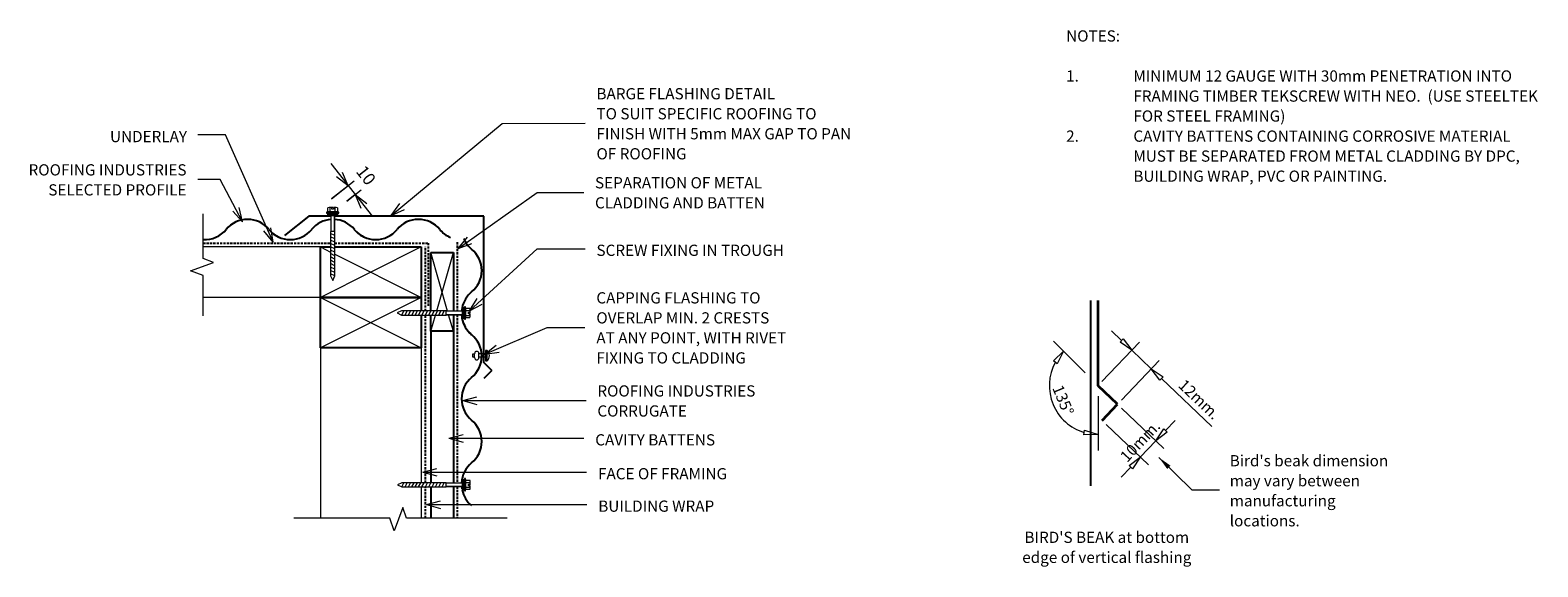
# Model space of a CAD drawing. Units: millimetres. Extents: x -117 to 1228, y -538 to -59.
import ezdxf

# ---------------------------------------------------------------- set-up
doc = ezdxf.new("R2010")
doc.units = ezdxf.units.MM
doc.linetypes.add('IMPORT-DASHED', pattern=[3, 2, -1])
for name, color, linetype, lineweight in [('A-ANNO-DIMS', 211, 'Continuous', 9), ('A-ANNO-DIMS-5', 211, 'Continuous', 9), ('A-DETL', 90, 'Continuous', 13), ('A-DETL-GENF', 92, 'Continuous', 13), ('A-DETL-THIN', 151, 'Continuous', 13), ('G-ANNO-TEXT', 231, 'Continuous', 9)]:
    doc.layers.add(name, color=color, linetype=linetype, lineweight=lineweight)
doc.styles.add('Stylus BT', font='stylu.ttf', dxfattribs={"height": 10})
doc.styles.add('Stylus BT_1', font='stylu.ttf', dxfattribs={"height": 11.117601})
doc.dimstyles.new('Diagonal_-_2_5mm_Arial', dxfattribs={"dimscale": 304.8, "dimtxt": 12.5, "dimasz": 0.04101, "dimexe": 0.022966, "dimexo": 0.024606, "dimgap": 0.028707, "dimtad": 1, "dimdec": 0, "dimzin": 0, "dimdsep": 46, "dimtxsty": 'Stylus BT_1', "dimblk1": 'OPEN30', "dimblk2": 'OPEN30', "dimsah": 1, "dimcen": 0.09, "dimdle": 0.022966, "dimazin": 0, "dimtfac": 1, "dimtdec": 4, "dimtix": 1, "dimtmove": 0, "dimatfit": 3, "dimfxl": 1, "dimtvp": 1, "dimtfill": 1, "dimtolj": 1, "dimtzin": 0, "dimarcsym": 2})

# ---------------------------------------------------------------- blocks, each defined once
blk = doc.blocks.new('RI_Barge Flashing - RI_Barge Flashing-666987-RI-RCW021B')
at = {"layer": 'A-DETL-GENF', "lineweight": 25}
for p, q in [((-7.1, 137.5), (0, 144.6)), ((-7.1, 137.5), (0, 130.4)), ((0, 130.4), (0, 0)), ((156.3, 0), (178, 17)), ((0, 0), (133.4, 0)), ((136.6, 0), (156.3, 0))]:
    blk.add_line(p, q, dxfattribs=at)
blk = doc.blocks.new('RI_Corrogate_Repeating - Corrogate_Repeating-572655-RI-RCW021B')
at = {"layer": 'A-DETL-GENF', "lineweight": 25}
for centre, start, end in [((38.1, -6.7), 39.4241, 140.5759), ((114.3, -6.7), 94.4877, 140.5759), ((114.3, -6.7), 39.4241, 87.0881), ((190.5, -6.7), 39.4241, 140.5759), ((0, 24.7), 266.4293, 320.5759), ((76.2, 24.7), 219.4241, 247.3501), ((76.2, 24.7), 219.4241, 320.5759), ((152.4, 24.7), 219.4241, 247.3501), ((152.4, 24.7), 219.4241, 320.5759), ((228.6, 24.7), 219.4241, 247.3501)]:
    blk.add_arc(centre, 24.7, start, end, dxfattribs=at)
blk = doc.blocks.new('RI_Corrogate_Repeating - Corrogate_Repeating-548213-RI-RCW021B')
at = {"layer": 'A-DETL-GENF', "lineweight": 25}
for centre, start, end in [((0, -24.7), 101.665, 140.5759), ((0, -24.7), 94.7416, 99.7213), ((0, -24.7), 39.4241, 87.3421), ((38.1, 6.7), 219.4241, 320.5759), ((76.2, -24.7), 39.4241, 140.5759), ((76.2, -24.7), 112.6499, 140.5759), ((114.3, 6.7), 219.4241, 320.5759), ((152.4, -24.7), 99.7762, 140.5759), ((152.4, -24.7), 112.6499, 140.5759), ((152.4, -24.7), 92.9126, 99.7213), ((152.4, -24.7), 80.2787, 85.5131), ((152.4, -24.7), 39.4241, 78.598), ((190.5, 6.7), 219.4241, 320.5759), ((228.6, -24.7), 112.6499, 140.5759)]:
    blk.add_arc(centre, 24.7, start, end, dxfattribs=at)
blk = doc.blocks.new('RI_Screw - RI_Screw-567075-RI-RCW021B')
at = {"layer": 'A-DETL-GENF'}
blk.add_hatch(color=256, dxfattribs=at).paths.add_polyline_path([(2, 4.5), (0, 4.5), (0, -4.5), (2, -4.5)], flags=0)
for p, q in [((-5.1, 3.2), (-5.1, 0.8)), ((-5.1, 0.8), (-3.6, 0.8)), ((-5.1, 0), (-5.1, -3.2)), ((-4.8, 4.2), (-1.4, 4.2)), ((-1.4, 2.1), (-4.8, 2.1)), ((-3.6, 0.8), (-3.6, -0.7)), ((-1, 5.5), (-1.4, 4.2)), ((-1.4, 4.2), (-1.4, -4.2)), ((0, 5.5), (-1, 5.5)), ((0, -5.5), (0, 5.5)), ((0, 4.5), (0, -4.5)), ((2, 4.5), (0, 4.5)), ((2, 4.5), (0, 4.5)), ((2, -4.5), (2, 4.5)), ((2, -4.5), (2, 4.5)), ((16.3, 1.6), (2, 1.6)), ((2, 1.6), (16.3, 1.6)), ((55.9, 1.8), (16.3, 1.8)), ((16.3, 1.8), (16.3, -1.8)), ((16.3, 1.8), (16.3, -1.8)), ((55.9, 1.8), (16.3, 1.8)), ((19.8, 1.8), (17.9, -1.8)), ((22.8, 1.8), (20.9, -1.8)), ((25.8, 1.8), (23.9, -1.8)), ((28.8, 1.8), (26.9, -1.8)), ((31.8, 1.8), (29.9, -1.8)), ((34.8, 1.8), (32.9, -1.8)), ((37.8, 1.8), (35.9, -1.8)), ((40.8, 1.8), (38.9, -1.8)), ((43.8, 1.8), (41.9, -1.8)), ((46.9, 1.8), (44.9, -1.8)), ((49.9, 1.8), (48, -1.8)), ((52.9, 1.8), (51, -1.8)), ((55.9, 1.8), (54, -1.8)), ((59.8, 0), (55.9, 1.8)), ((59.8, 0), (55.9, 1.8)), ((-3.6, -0.7), (-5.1, -0.7)), ((-1.4, -2.1), (-4.8, -2.1)), ((-1.4, -4.2), (-4.8, -4.2)), ((-1.4, -4.2), (-1, -5.5)), ((-1, -5.5), (0, -5.5)), ((0, -4.5), (2, -4.5)), ((0, -4.5), (2, -4.5)), ((2, -1.6), (16.3, -1.6)), ((2, -1.6), (16.3, -1.6)), ((16.3, -1.8), (55.9, -1.8)), ((16.3, -1.8), (55.9, -1.8)), ((55.9, -1.8), (59.8, 0)), ((55.9, -1.8), (59.8, 0))]:
    blk.add_line(p, q, dxfattribs=at)
for centre, radius, start, end in [((-3.1, 3.2), 2.01, 148.1092, 211.8908), ((2.4, 0), 7.58, 163.7398, 174.3214), ((2.4, 0), 7.58, 180, 196.2602), ((-3.1, -3.2), 2.01, 148.1092, 211.8908)]:
    blk.add_arc(centre, radius, start, end, dxfattribs=at)
blk = doc.blocks.new('RI_Screw - RI_Screw-568141-RI-RCW021B')
at = {"layer": 'A-DETL-GENF'}
blk.add_hatch(color=256, dxfattribs=at).paths.add_polyline_path([(2, 4.5), (0, 4.5), (0, -4.5), (2, -4.5)], flags=0)
for p, q in [((-5.1, 3.2), (-5.1, 0.8)), ((-5.1, 0.8), (-3.6, 0.8)), ((-5.1, 0), (-5.1, -3.2)), ((-4.8, 4.2), (-1.4, 4.2)), ((-1.4, 2.1), (-4.8, 2.1)), ((-3.6, 0.8), (-3.6, -0.7)), ((-1, 5.5), (-1.4, 4.2)), ((-1.4, 4.2), (-1.4, -4.2)), ((0, 5.5), (-1, 5.5)), ((0, -5.5), (0, 5.5)), ((0, 4.5), (0, -4.5)), ((2, 4.5), (0, 4.5)), ((2, 4.5), (0, 4.5)), ((2, -4.5), (2, 4.5)), ((2, -4.5), (2, 4.5)), ((16.3, 1.6), (2, 1.6)), ((2, 1.6), (16.3, 1.6)), ((56.1, 1.8), (16.3, 1.8)), ((16.3, 1.8), (16.3, -1.8)), ((16.3, 1.8), (16.3, -1.8)), ((56.1, 1.8), (16.3, 1.8)), ((19.8, 1.8), (17.9, -1.8)), ((22.8, 1.8), (20.9, -1.8)), ((25.8, 1.8), (23.9, -1.8)), ((28.8, 1.8), (26.9, -1.8)), ((31.8, 1.8), (29.9, -1.8)), ((34.8, 1.8), (32.9, -1.8)), ((37.8, 1.8), (35.9, -1.8)), ((40.8, 1.8), (38.9, -1.8)), ((43.8, 1.8), (41.9, -1.8)), ((46.9, 1.8), (44.9, -1.8)), ((49.9, 1.8), (48, -1.8)), ((52.9, 1.8), (51, -1.8)), ((55.9, 1.8), (54, -1.8)), ((59.9, 0), (56.1, 1.8)), ((59.9, 0), (56.1, 1.8)), ((-3.6, -0.7), (-5.1, -0.7)), ((-1.4, -2.1), (-4.8, -2.1)), ((-1.4, -4.2), (-4.8, -4.2)), ((-1.4, -4.2), (-1, -5.5)), ((-1, -5.5), (0, -5.5)), ((0, -4.5), (2, -4.5)), ((0, -4.5), (2, -4.5)), ((2, -1.6), (16.3, -1.6)), ((2, -1.6), (16.3, -1.6)), ((16.3, -1.8), (56.1, -1.8)), ((16.3, -1.8), (56.1, -1.8)), ((56.1, -1.8), (59.9, 0)), ((56.1, -1.8), (59.9, 0))]:
    blk.add_line(p, q, dxfattribs=at)
for centre, radius, start, end in [((-3.1, 3.2), 2.01, 148.1092, 211.8908), ((2.4, 0), 7.58, 163.7398, 174.3214), ((2.4, 0), 7.58, 180, 196.2602), ((-3.1, -3.2), 2.01, 148.1092, 211.8908)]:
    blk.add_arc(centre, radius, start, end, dxfattribs=at)
blk = doc.blocks.new('RI_Rivet - RI_Rivet-417077-RI-RCW021B')
at = {"layer": 'A-DETL-GENF'}
for p, q in [((-1.3, 4.7), (-1.3, -4.7)), ((0, 4.7), (-1.3, 4.7)), ((0, -4.7), (0, 4.7)), ((0, 1.5), (6, 1.5)), ((6, 1.9), (6, -1.9)), ((9.8, 1.9), (9.8, -1.9)), ((9.8, 1.5), (11.3, 1.5)), ((11.3, 1.5), (11.3, -1.5)), ((-1.3, -4.7), (0, -4.7)), ((0, -1.5), (6, -1.5)), ((11.3, -1.5), (9.8, -1.5))]:
    blk.add_line(p, q, dxfattribs=at)
for centre, radius, start, end in [((2.7, 0), 6.13, 130.3126, 229.6874), ((7.9, 1.9), 1.87, 0, 180), ((7.9, -1.9), 1.87, 180, 0)]:
    blk.add_arc(centre, radius, start, end, dxfattribs=at)
blk = doc.blocks.new('Break line - Break line-459288-RI-RCW021B')
at = {"layer": 'A-DETL-GENF'}
for p, q in [((0, 45.4), (0, 9.5)), ((11.3, 5.4), (-9.3, -2.1)), ((0, 9.5), (11.3, 5.4)), ((-9.3, -2.1), (0, -5.5)), ((0, -5.5), (0, -45.4))]:
    blk.add_line(p, q, dxfattribs=at)
blk = doc.blocks.new('Break line - Break line-459381-RI-RCW021B')
at = {"layer": 'A-DETL-GENF'}
for p, q in [((0, 95.2), (0, 5.5)), ((0, 5.5), (-9.3, 2.1)), ((-9.3, 2.1), (11.3, -5.4)), ((11.3, -5.4), (0, -9.5)), ((0, -9.5), (0, -95.2))]:
    blk.add_line(p, q, dxfattribs=at)
blk = doc.blocks.new('DIMBLOCK1-RI-RCW021B')
at = {"layer": 'A-ANNO-DIMS-5', "transparency": 16777216}
for p, q in [((151.4, -178), (188.4, -225.3)), ((151.9, -209.3), (172.3, -193.4)), ((166.8, -197.7), (151.9, -209.3)), ((165.5, -211.5), (178.5, -201.4)), ((173, -205.7), (165.5, -211.5))]:
    blk.add_line(p, q, dxfattribs=at)
at = {"layer": 'A-ANNO-DIMS-5', "lineweight": 18, "transparency": 16777216}
for p, q in [((166.8, -197.7), (161.7, -185.8)), ((166.8, -197.7), (156.4, -189.9)), ((173, -205.7), (183.4, -213.5)), ((173, -205.7), (178.1, -217.6))]:
    blk.add_line(p, q, dxfattribs=at)
at = {"layer": 'A-ANNO-DIMS-5', "color": 0, "transparency": 16777216, "insert": (182, -178.4), "char_height": 11.12, "width": 26.19, "attachment_point": 1, "rotation": 308, "line_spacing_factor": 1.070803, "style": 'Stylus BT_1', "bg_fill": 3, "box_fill_scale": 1.25, "bg_fill_color": 0, "bg_fill_transparency": 0}
blk.add_mtext('10', dxfattribs=at)
blk = doc.blocks.new('_Open30')
at = {"color": 0, "linetype": 'ByBlock', "lineweight": -2}
for p, q in [((-1, 0.27), (0, 0)), ((0, 0), (-1, -0.27)), ((0, 0), (-1, 0))]:
    blk.add_line(p, q, dxfattribs=at)

msp = doc.modelspace()

# ---------------------------------------------------------------- hatches: boundary and pattern name
at = {"layer": 'A-DETL-GENF'}
msp.add_hatch(color=7, dxfattribs=at).paths.add_polyline_path([(897.7, -450.3), (900.6, -447.3), (890.3, -440)], flags=0)

# ---------------------------------------------------------------- linework, layer by layer
at = {"layer": 'A-DETL', "linetype": 'IMPORT-DASHED', "lineweight": 25}
for p, q in [((37.5, -248.8), (151.2, -248.8)), ((154.8, -248.8), (238.2, -248.8)), ((235.7, -309.4), (235.7, -252.3)), ((238.2, -248.8), (238.2, -305.2)), ((264.1, -248.1), (264.1, -309.6)), ((235.7, -462.6), (235.7, -313)), ((264.1, -312.8), (264.1, -462.8)), ((235.7, -494), (235.7, -466.2)), ((264.1, -465.9), (264.1, -494))]:
    msp.add_line(p, q, dxfattribs=at)
at = {"layer": 'A-DETL'}
for p, q in [((142, -252.3), (37.5, -252.3)), ((255.6, -309.6), (240.7, -257.3)), ((245.8, -309.4), (260.7, -257.3)), ((142, -297.3), (37.5, -297.3)), ((240.7, -327.3), (244.8, -313)), ((260.7, -327.3), (256.5, -312.8)), ((824.6, -364.6), (796.2, -336.2)), ((857, -335.8), (848, -327.1)), ((855.6, -337.3), (858.5, -334.2)), ((858.5, -334.2), (866.1, -344.4)), ((142, -342.3), (142, -494)), ((232, -342.3), (232, -462.6)), ((796.1, -354), (805.2, -345.2)), ((805.2, -345.2), (799.4, -356.5)), ((839.4, -372.4), (873, -337.1)), ((866.1, -344.4), (855.6, -337.3)), ((866.1, -344.4), (883.5, -360.9)), ((799.4, -356.5), (796.1, -354)), ((856.8, -388.9), (890.4, -353.7)), ((891.1, -371), (883.5, -360.9)), ((883.5, -360.9), (894, -368)), ((894, -368), (891.1, -371)), ((892.5, -369.5), (937.6, -412.4)), ((836, -385.4), (836, -433.8)), ((857, -396), (894.8, -432)), ((823.3, -419.8), (823.9, -415.7)), ((823.9, -415.7), (836, -419.5)), ((843.2, -410.5), (881, -446.5)), ((887.5, -425.1), (894.6, -414.6)), ((894.6, -414.6), (897.7, -417.5)), ((896.2, -416), (904.8, -407)), ((836, -419.5), (823.3, -419.8)), ((887.5, -425.1), (873.7, -439.6)), ((897.7, -417.5), (887.5, -425.1)), ((863.6, -447.2), (873.7, -439.6)), ((873.7, -439.6), (866.6, -450)), ((865.1, -448.6), (856.5, -457.7)), ((866.6, -450), (863.6, -447.2)), ((232, -466.2), (232, -494))]:
    msp.add_line(p, q, dxfattribs=at)
at = {"layer": 'A-DETL', "lineweight": 25}
for p, q in [((142, -297.3), (142, -252.3)), ((142, -252.3), (151.2, -252.3)), ((154.8, -252.3), (232, -252.3)), ((232, -252.3), (232, -297.3)), ((240.7, -309.4), (240.7, -257.3)), ((240.7, -257.3), (260.7, -257.3)), ((260.7, -257.3), (260.7, -309.6)), ((232, -297.3), (142, -297.3)), ((142, -342.3), (142, -297.3)), ((142, -297.3), (232, -297.3)), ((232, -297.3), (232, -309.4)), ((829.2, -300.1), (829.2, -465.4)), ((232, -313), (232, -342.3)), ((240.7, -327.3), (240.7, -313)), ((260.7, -312.8), (260.7, -327.3)), ((260.7, -327.3), (240.7, -327.3)), ((240.7, -327.3), (240.7, -462.6)), ((260.7, -327.3), (260.7, -462.8)), ((232, -342.3), (142, -342.3)), ((240.7, -466.2), (240.7, -494)), ((260.7, -465.9), (260.7, -494))]:
    msp.add_line(p, q, dxfattribs=at)
at = {"layer": 'A-DETL', "lineweight": 35}
for p, q in [((836, -376), (836, -300.1)), ((853.4, -392.6), (836, -376)), ((839.6, -407), (853.4, -392.6))]:
    msp.add_line(p, q, dxfattribs=at)
at = {"layer": 'A-DETL'}
msp.add_arc((836, -376), 43.5, 151.508, 253.492, dxfattribs=at)
at = {"layer": 'A-DETL-THIN'}
for p, q in [((142, -252.3), (151.2, -256.9)), ((232, -252.3), (142, -297.3)), ((154.8, -258.7), (232, -297.3)), ((232, -297.3), (142, -342.3)), ((142, -297.3), (232, -342.3)), ((890.3, -440), (919.6, -468.8)), ((919.6, -468.8), (944.3, -468.8))]:
    msp.add_line(p, q, dxfattribs=at)
at = {"layer": 'G-ANNO-TEXT', "color": 250}
for p, q in [((205.3, -224.2), (304.2, -142.2)), ((304.2, -142.2), (378.3, -142.1)), ((57.4, -152.5), (32.8, -152.5)), ((99.9, -248), (57.4, -152.5)), ((52.7, -192.2), (32.8, -192.2)), ((72.6, -229.8), (52.7, -192.2)), ((205.3, -224.2), (212.8, -213.7)), ((264.9, -253.6), (335.4, -203.7)), ((335.4, -203.7), (377, -203.7)), ((72.6, -229.8), (63.8, -220.3)), ((72.6, -229.8), (69.7, -217.2)), ((205.3, -224.2), (217.1, -218.8)), ((99.9, -248), (91.7, -237.9)), ((99.9, -248), (97.8, -235.2)), ((264.9, -253.6), (273.2, -243.6)), ((264.9, -253.6), (277.1, -249.1)), ((275, -309.2), (335.4, -253.9)), ((335.4, -253.9), (378.3, -253.9)), ((275, -309.2), (282, -298.3)), ((275, -309.2), (286.5, -303.2)), ((288.8, -347.9), (344.3, -324.1)), ((344.3, -324.1), (378.1, -324.1)), ((288.8, -347.9), (299, -339.9)), ((288.8, -347.9), (301.6, -346.1)), ((269.1, -389.3), (281.6, -386)), ((269.1, -389.3), (281.6, -392.7)), ((269.1, -389.3), (379.1, -389.3)), ((256.8, -422.9), (269.3, -419.6)), ((256.8, -422.9), (269.3, -426.3)), ((256.8, -422.9), (377.1, -422.9)), ((233.5, -453.1), (246, -449.7)), ((233.5, -453.1), (246, -456.4)), ((233.5, -453.1), (379.6, -453.1)), ((236.8, -482), (249.3, -478.7)), ((236.8, -482), (249.3, -485.4)), ((236.8, -482), (379.8, -482))]:
    msp.add_line(p, q, dxfattribs=at)

# ---------------------------------------------------------------- block references
at = {"layer": 'A-DETL-GENF'}
for name, p, rotation in [('Break line - Break line-459288-RI-RCW021B', (37.5, -268.2), 180), ('RI_Barge Flashing - RI_Barge Flashing-666987-RI-RCW021B', (288, -225), 180), ('RI_Screw - RI_Screw-567075-RI-RCW021B', (153, -222.3), 269.9999999999999), ('RI_Corrogate_Repeating - Corrogate_Repeating-548213-RI-RCW021B', (268, -463.9), 90.00000000000007), ('RI_Screw - RI_Screw-568141-RI-RCW021B', (270.5, -311.2), 180), ('RI_Rivet - RI_Rivet-417077-RI-RCW021B', (289.5, -349.2), 180), ('RI_Screw - RI_Screw-567075-RI-RCW021B', (270.5, -464.4), 180), ('Break line - Break line-459381-RI-RCW021B', (213.4, -494), 269.9999999999999)]:
    msp.add_blockref(name, p, dxfattribs=dict(at, rotation=rotation))
msp.add_blockref('RI_Corrogate_Repeating - Corrogate_Repeating-572655-RI-RCW021B', (39, -245.7), dxfattribs=at)

# ---------------------------------------------------------------- texts
at = {"layer": 'G-ANNO-TEXT', "color": 7, "char_height": 10, "line_spacing_factor": 1.070803, "style": 'Stylus BT'}
for s, insert, width, attachment_point in [('NOTES:', (807.5, -59.2), 53.524, 1), ('1.', (807.5, -94.9), 15.619, 1), ('MINIMUM 12 GAUGE WITH 30mm PENETRATION INTO', (867.5, -94.9), 376.952, 1), ('BARGE FLASHING DETAIL\\PTO SUIT SPECIFIC ROOFING TO\\PFINISH WITH 5mm MAX GAP TO PAN\\POF ROOFING', (388.4, -110.7), 282.651, 1), ('FRAMING TIMBER TEKSCREW WITH NEO.  (USE STEELTEK', (867.5, -112.8), 401.905, 1), ('FOR STEEL FRAMING)', (867.5, -130.6), 151.238, 1), ('UNDERLAY', (-45.7, -148.9), 82.03, 1), ('2.', (807.5, -148.5), 15.619, 1), ('CAVITY BATTENS CONTAINING CORROSIVE MATERIAL', (867.5, -148.5), 378.095, 1), ('MUST BE SEPARATED FROM METAL CLADDING BY DPC,', (867.5, -166.3), 393.143, 1), ('ROOFING INDUSTRIES\\PSELECTED PROFILE', (22.6, -178.6), 174.718, 3), ('BUILDING WRAP, PVC OR PAINTING.', (867.5, -184.2), 253.714, 1), ('SEPARATION OF METAL\\PCLADDING AND BATTEN', (387.1, -190.1), 186.32, 1), ('SCREW FIXING IN TROUGH', (388.4, -250.3), 208.177, 1), ('CAPPING FLASHING TO\\POVERLAP MIN. 2 CRESTS\\PAT ANY POINT, WITH RIVET\\PFIXING TO CLADDING', (388.3, -292.7), 210.471, 1), ('ROOFING INDUSTRIES\\PCORRUGATE', (389.2, -375.7), 174.718, 1), ('CAVITY BATTENS', (387.3, -419.3), 133.433, 1), ("Bird's beak dimension\\Pmay vary between\\Pmanufacturing\\Plocations.", (953.5, -437.9), 164.869, 1), ('FACE OF FRAMING', (389.8, -449.5), 147.464, 1), ('BUILDING WRAP', (390, -478.4), 125.743, 1), ("BIRD'S BEAK at bottom\\Pedge of vertical flashing", (843.8, -506.2), 183.757, 2)]:
    msp.add_mtext(s, dxfattribs=dict(at, insert=insert, width=width, attachment_point=attachment_point))
at = {"layer": 'G-ANNO-TEXT', "color": 7, "char_height": 10, "attachment_point": 2, "line_spacing_factor": 1.070803, "style": 'Stylus BT'}
for s, insert, width, rotation in [('135°', (809.5, -387), 40.61, 292.5), ('12mm.', (929.7, -384.6), 53.562, 316.4098), ('10mm.', (869.9, -422.1), 53.562, 46.4098)]:
    msp.add_mtext(s, dxfattribs=dict(at, insert=insert, width=width, rotation=rotation))

# ---------------------------------------------------------------- next in the draw order: dimensions: what is measured, and where the dimension line sits
at = {"layer": 'A-ANNO-DIMS'}
dim = msp.add_linear_dim(base=(173, -205.7), p1=(146, -213.9), p2=(159.6, -216.1), angle=308, dimstyle='Diagonal_-_2_5mm_Arial', override={"dimpost": '<>', "dimfxl": 13.825922}, dxfattribs=at)
dim.commit()
dim.dimension.update_dxf_attribs({"geometry": 'DIMBLOCK1-RI-RCW021B', "text_midpoint": (181.3, -192.7)})

doc.saveas('drawing.dxf')
